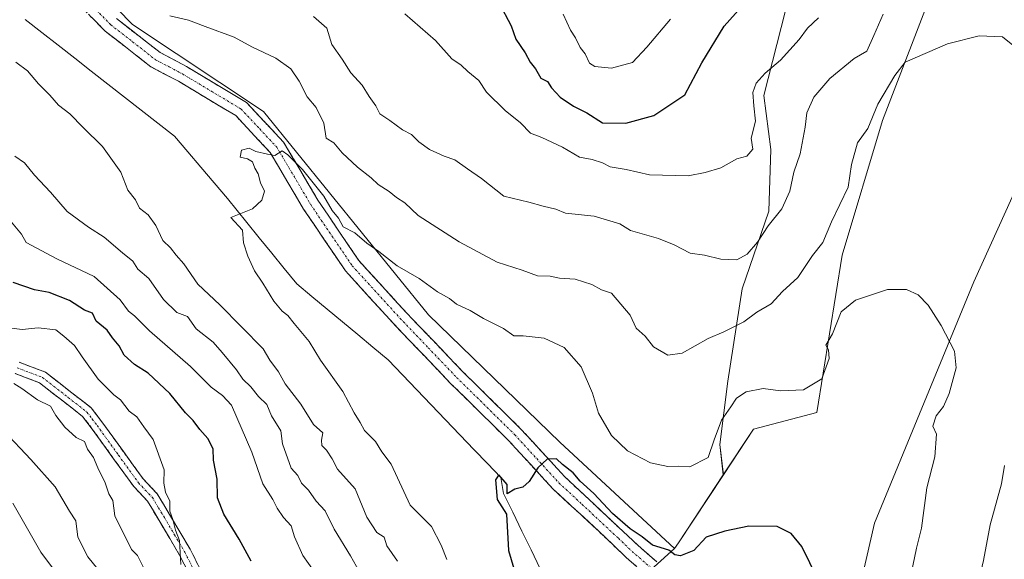
# Model space of a CAD drawing. Units: metres. Extents: x 597212 to 600663, y 4729115 to 4731478.
# Drawn here: x 599480 to 599709, y 4730097 to 4730223 of the extents above; entities that cross this region are included whole.
import ezdxf

# ---------------------------------------------------------------- set-up
doc = ezdxf.new("R2010")
doc.units = ezdxf.units.M
doc.header["$MEASUREMENT"] = 0
doc.linetypes.add('TRAZO_Y_PUNTO', pattern=[1, 0.5, -0.25, 0, -0.25])
doc.linetypes.add('TRAZOSX2', pattern=[1.5, 1, -0.5])
for name, color, linetype, lineweight in [('Arbolado forestal CxS', 92, 'Continuous', 0), ('Camino', 19, 'TRAZOSX2', 0), ('Camino Cxs', 19, 'Continuous', 0), ('Camino eje', 19, 'TRAZO_Y_PUNTO', 0), ('Corriente natural lineal', 142, 'Continuous', 13), ('Cultivos herbáceos CxS', 92, 'Continuous', 0), ('Curva de nivel maestra', 36, 'Continuous', 30), ('Curva de nivel normal', 36, 'Continuous', 0), ('Matorral CxS', 135, 'Continuous', 0)]:
    doc.layers.add(name, color=color, linetype=linetype, lineweight=lineweight)

# ---------------------------------------------------------------- blocks, each defined once
blk = doc.blocks.new('*U151')
at = {"layer": 'Cultivos herbáceos CxS', "color": 92, "linetype": 'Continuous', "lineweight": 0}
for points in [[(599665.2863, 4729509.0387, 494.4562), (599646.6865, 4729568.0957, 498.2551), (599643.3793, 4729622.6037, 499.4408), (599641.3009, 4729656.8677, 500.7663), (599635.2121, 4729722.7597, 505.2356), (599623.8581, 4729770.1025, 510.3359), (599621.4993, 4729784.8107, 511.3713), (599627.5879, 4729824.8115, 510.9692), (599646.8811, 4729893.2479, 514.2513), (599648.9719, 4729937.1197, 516.4054), (599646.0477, 4729982.2301, 519.613), (599639.1513, 4730016.7337, 520.564), (599620.4529, 4730060.8707, 523.5029), (599618.2309, 4730073.5165, 523.4507), (599623.4953, 4730092.0661, 523.4684), (599632.2069, 4730099.9057, 524.76), (599633.0881, 4730101.2381, 525.0778), (599643.5527, 4730117.0361, 526.1026), (599650.6011, 4730127.6763, 527.1616), (599665.3221, 4730131.6111, 526.8885), (599671.2315, 4730168.2113, 531.2104), (599680.6223, 4730199.5589, 533.3028), (599693.1687, 4730232.2625, 536.6513)], [(599741.7099, 4730249.9981, 542.0967), (599701.9117, 4730161.9927, 532.1659), (599678.7631, 4730105.8045, 527.6518), (599671.2281, 4730072.9993, 525.9995), (599667.3507, 4730054.9187, 523.0129), (599672.2913, 4730031.2021, 520.9346), (599683.1613, 4730016.3789, 520.6382), (599687.1135, 4729992.6621, 519.6528), (599689.0895, 4729961.0399, 518.1608), (599683.1599, 4729927.4407, 516.2515), (599681.1829, 4729902.7359, 515.9935), (599679.2061, 4729888.9011, 515.7076), (599669.3235, 4729860.2433, 514.4468), (599665.3705, 4729845.4201, 513.5996), (599658.4525, 4729828.6209, 512.1812), (599659.4407, 4729810.8333, 510.9884), (599665.8035, 4729803.0343, 512.3013)]]:
    blk.add_polyline3d(points, dxfattribs=at)
blk = doc.blocks.new('*U156')
at = {"layer": 'Matorral CxS', "color": 135, "linetype": 'Continuous', "lineweight": 0}
for points in [[(599727.3385, 4729880.8531, 538.3862), (599694.5919, 4729893.1805, 519.7227), (599693.7201, 4729892.9379, 519.3708), (599679.2061, 4729888.9011, 515.7076), (599681.1829, 4729902.7359, 515.9935), (599683.1599, 4729927.4407, 516.2515), (599689.0895, 4729961.0399, 518.1608), (599687.1135, 4729992.6621, 519.6528), (599683.1613, 4730016.3789, 520.6382), (599672.2913, 4730031.2021, 520.9346), (599667.3507, 4730054.9187, 523.0129), (599671.2281, 4730072.9993, 525.9995), (599678.7631, 4730105.8045, 527.6518), (599701.9117, 4730161.9927, 532.1659), (599741.7099, 4730249.9981, 542.0967)], [(599693.1687, 4730232.2625, 536.6513), (599680.6223, 4730199.5589, 533.3028), (599671.2315, 4730168.2113, 531.2104), (599665.3221, 4730131.6111, 526.8885), (599650.6011, 4730127.6763, 527.1616), (599643.5527, 4730117.0361, 526.1026), (599642.7041, 4730124.1027, 527.4847), (599644.6121, 4730138.8837, 530.3292), (599647.9499, 4730160.3399, 536.495), (599654.1481, 4730178.4589, 539.3483), (599654.6257, 4730192.7623, 541.832), (599652.9975, 4730205.3827, 543.8744), (599670.2647, 4730273.3659, 551.7826)]]:
    blk.add_polyline3d(points, dxfattribs=at)
blk = doc.blocks.new('*U198')
at = {"layer": 'Curva de nivel normal', "color": 36, "linetype": 'Continuous', "lineweight": 0}
for points in [[(599680.74, 4730224.33, 540), (599678.6, 4730219.33, 540), (599676.94, 4730215.67, 540), (599674.05, 4730214, 540), (599668.39, 4730209.33, 540), (599664.65, 4730205, 540), (599663, 4730201.33, 540), (599662.6, 4730198, 540), (599661.42, 4730191.79, 540), (599659.94, 4730187.49, 540), (599659.02, 4730183.12, 540), (599657.15, 4730179, 540), (599654.03, 4730175, 540), (599651.52, 4730171.2, 540), (599649.1, 4730168.46, 540), (599646.67, 4730167.1, 540), (599643, 4730167.26, 540), (599639.18, 4730168.22, 540), (599635.86, 4730168.63, 540), (599632.11, 4730170.62, 540), (599628.48, 4730172.11, 540), (599621.95, 4730173.95, 540), (599619.41, 4730175.49, 540), (599613.48, 4730177.26, 540), (599606.83, 4730177.96, 540), (599604.55, 4730178.88, 540), (599601.62, 4730179.57, 540), (599598.26, 4730180.53, 540), (599592.4, 4730181.92, 540), (599587.24, 4730186.05, 540), (599583.94, 4730188.27, 540), (599581.02, 4730190.36, 540), (599578.56, 4730191.23, 540), (599575.14, 4730192.8, 540), (599572.65, 4730194.58, 540), (599570.92, 4730196.28, 540), (599568.8, 4730197.39, 540), (599565.88, 4730199.53, 540), (599563.54, 4730201.13, 540), (599562.62, 4730203, 540), (599561.05, 4730205.13, 540), (599559.43, 4730207.78, 540), (599556.84, 4730210.64, 540), (599554.76, 4730213.82, 540), (599552.4, 4730217.22, 540), (599551.23, 4730221.07, 540), (599548.08, 4730223.75, 540)], [(599478.57, 4730191.22, 540), (599480.84, 4730189.71, 540), (599483.16, 4730186.84, 540), (599486.88, 4730182.88, 540), (599490.74, 4730178.4, 540), (599495.69, 4730174.69, 540), (599499.39, 4730172.39, 540), (599503.63, 4730168.75, 540), (599506.03, 4730166.82, 540), (599507.2, 4730164.98, 540), (599509.74, 4730162.74, 540), (599513.21, 4730157.88, 540), (599516.31, 4730154.89, 540), (599518.73, 4730153.89, 540), (599520.76, 4730151.02, 540), (599524.78, 4730147.94, 540), (599526.87, 4730145.54, 540), (599530.16, 4730141.49, 540), (599531.66, 4730139.32, 540), (599533.54, 4730137.54, 540), (599535.3, 4730135.3, 540), (599537.22, 4730133.42, 540), (599538.32, 4730130.79, 540), (599540.48, 4730127.34, 540), (599540.92, 4730124.25, 540), (599542.94, 4730118.64, 540), (599544.48, 4730116.92, 540), (599545.28, 4730115.12, 540), (599546.93, 4730113.52, 540), (599548.76, 4730110.91, 540), (599550.86, 4730108.66, 540), (599552.9, 4730104.41, 540), (599556.72, 4730098.18, 540), (599558.82, 4730094.48, 540)]]:
    blk.add_polyline3d(points, dxfattribs=at)
blk = doc.blocks.new('*U200')
at = {"layer": 'Curva de nivel normal', "color": 36, "linetype": 'Continuous', "lineweight": 0}
for points in [[(599549.55, 4730092.69, 545), (599545.6, 4730098.28, 545), (599543.68, 4730102.65, 545), (599542.93, 4730105.18, 545), (599541.13, 4730107.13, 545), (599539.61, 4730109.28, 545), (599538.62, 4730111.29, 545), (599536.3, 4730114.97, 545), (599533.78, 4730122.32, 545), (599529, 4730133.31, 545), (599526.95, 4730135.5, 545), (599524.29, 4730137.47, 545), (599519.5, 4730142.26, 545), (599509.89, 4730150.56, 545), (599506.42, 4730154.08, 545), (599505, 4730155.18, 545), (599503.06, 4730157.78, 545), (599497.06, 4730163.23, 545), (599488.34, 4730167.34, 545), (599481.16, 4730171.16, 545), (599480.1, 4730173.1, 545), (599477.37, 4730176.37, 545)], [(599569.36, 4730224.36, 545), (599576.54, 4730218.17, 545), (599580.34, 4730213.94, 545), (599582.5, 4730212.43, 545), (599584.04, 4730210.94, 545), (599586.63, 4730208.86, 545), (599588.38, 4730206.17, 545), (599592.71, 4730201.84, 545), (599596.32, 4730198.98, 545), (599598.62, 4730196.62, 545), (599601.31, 4730195.58, 545), (599606.11, 4730193.37, 545), (599610.09, 4730191.04, 545), (599613.02, 4730190.5, 545), (599615.41, 4730189.69, 545), (599617.21, 4730188.78, 545), (599620.94, 4730188.17, 545), (599626.33, 4730186.91, 545), (599635.33, 4730186.69, 545), (599639.33, 4730187.45, 545), (599643, 4730188.51, 545), (599646.67, 4730190.59, 545), (599649, 4730191.23, 545), (599650.41, 4730192.84, 545), (599650.06, 4730195.4, 545), (599651.06, 4730199.41, 545), (599650.63, 4730202.99, 545), (599650.45, 4730206.07, 545), (599651.22, 4730208.27, 545), (599653.27, 4730210.58, 545), (599656.88, 4730213.6, 545), (599661.18, 4730218.38, 545), (599663.14, 4730221.06, 545), (599665.7, 4730223.48, 545)]]:
    blk.add_polyline3d(points, dxfattribs=at)
blk = doc.blocks.new('*U206')
at = {"layer": 'Curva de nivel normal', "color": 36, "linetype": 'Continuous', "lineweight": 0}
blk.add_polyline3d([(599478.33, 4730138.33, 560), (599480.19, 4730137.19, 560), (599483.83, 4730134.5, 560), (599486.88, 4730133.07, 560), (599488.14, 4730130.91, 560), (599490.21, 4730128.14, 560), (599492.87, 4730125.79, 560), (599494.77, 4730124.8, 560), (599495.5, 4730123.04, 560), (599496.86, 4730121.07, 560), (599497.86, 4730118.68, 560), (599499.57, 4730115.23, 560), (599500.48, 4730112.67, 560), (599501.4, 4730111.07, 560), (599501.88, 4730107.55, 560), (599505.71, 4730099.71, 560), (599507.15, 4730098.31, 560), (599509.65, 4730093.15, 560)], dxfattribs=at)
blk = doc.blocks.new('*U212')
at = {"layer": 'Curva de nivel normal', "color": 36, "linetype": 'Continuous', "lineweight": 0}
for points in [[(599713.9, 4730037.5, 535), (599707.46, 4730043.48, 535), (599703.28, 4730050.02, 535), (599701.07, 4730053.16, 535), (599699.14, 4730057.14, 535), (599699.52, 4730060.52, 535), (599699.01, 4730067.9, 535), (599700.08, 4730080.27, 535), (599702.61, 4730089.67, 535), (599703.18, 4730093.19, 535), (599704.14, 4730097.11, 535), (599705.69, 4730105.44, 535), (599708.33, 4730114.97, 535), (599709.01, 4730119.24, 535)], [(599711.38, 4730216.8, 535), (599708.55, 4730219.05, 535), (599703.15, 4730219.28, 535), (599695.79, 4730217.41, 535), (599685.87, 4730213.1, 535), (599683.47, 4730210.02, 535), (599679.51, 4730203.33, 535), (599677.2, 4730197.67, 535), (599674.8, 4730194.33, 535), (599673.37, 4730189.33, 535), (599672.61, 4730184, 535), (599668.72, 4730175.95, 535), (599666.72, 4730171.13, 535), (599664.28, 4730168.16, 535), (599660.9, 4730163, 535), (599657.33, 4730159.78, 535), (599654.67, 4730156.87, 535), (599651.33, 4730154.9, 535), (599648.33, 4730152.69, 535), (599643.67, 4730150.36, 535), (599640, 4730148.84, 535), (599634, 4730145.38, 535), (599630.62, 4730144.91, 535), (599627.25, 4730146.84, 535), (599625.33, 4730149.33, 535), (599623.23, 4730151.23, 535), (599621.88, 4730154.21, 535), (599617.51, 4730159.33, 535), (599615.19, 4730160.12, 535), (599612.95, 4730161.41, 535), (599609.07, 4730162.58, 535), (599605.42, 4730162.82, 535), (599603.24, 4730163.29, 535), (599600.3, 4730163.39, 535), (599596.68, 4730164.68, 535), (599590.9, 4730166.54, 535), (599582.01, 4730171.34, 535), (599572.46, 4730177.46, 535), (599569.39, 4730180.38, 535), (599567.46, 4730181.61, 535), (599565.74, 4730183.02, 535), (599563.16, 4730184.65, 535), (599561.57, 4730186.24, 535), (599558.36, 4730188.69, 535), (599554.76, 4730192.05, 535), (599552.82, 4730194.35, 535), (599551.09, 4730195.4, 535), (599550.49, 4730198.94, 535), (599548.74, 4730202.6, 535), (599546.64, 4730205.05, 535), (599544.79, 4730208.69, 535), (599542.8, 4730211.55, 535), (599539.32, 4730214.08, 535), (599533.73, 4730216.73, 535), (599529.65, 4730218.98, 535), (599522.86, 4730221.41, 535), (599519.02, 4730222.91, 535), (599514.65, 4730223.88, 535)], [(599478.75, 4730213.1, 535), (599481.47, 4730211.1, 535), (599484.03, 4730208.1, 535), (599486.74, 4730205.46, 535), (599488.76, 4730203.14, 535), (599491.34, 4730201.08, 535), (599494.44, 4730197.93, 535), (599499, 4730193.48, 535), (599503.24, 4730187.49, 535), (599504.91, 4730183.36, 535), (599506.62, 4730181.09, 535), (599507.55, 4730179.16, 535), (599509.62, 4730177.6, 535), (599511.4, 4730175.07, 535), (599513.05, 4730171.58, 535), (599514.83, 4730169.88, 535), (599516.11, 4730168.18, 535), (599517.93, 4730166.17, 535), (599521.2, 4730161.44, 535), (599526.29, 4730156.63, 535), (599536.38, 4730146.38, 535), (599537.94, 4730143.72, 535), (599539.94, 4730141.08, 535), (599541.49, 4730138.27, 535), (599545.19, 4730133.52, 535), (599548.1, 4730128.77, 535), (599550.3, 4730126.84, 535), (599549.98, 4730125.14, 535), (599550.02, 4730123.89, 535), (599551.16, 4730122.82, 535), (599552.43, 4730120.76, 535), (599553.73, 4730118.39, 535), (599557.82, 4730113.82, 535), (599560.5, 4730107.2, 535), (599562.88, 4730103.68, 535), (599564.54, 4730102.57, 535), (599565.2, 4730100.53, 535), (599567.64, 4730096.97, 535)]]:
    blk.add_polyline3d(points, dxfattribs=at)
blk = doc.blocks.new('*U213')
at = {"layer": 'Curva de nivel normal', "color": 36, "linetype": 'Continuous', "lineweight": 0}
for points in [[(599631.25, 4730223.16, 555), (599625.76, 4730216.61, 555), (599622.38, 4730213.08, 555), (599617.53, 4730211.7, 555), (599613.62, 4730212.14, 555), (599612.37, 4730212.92, 555), (599611.41, 4730215.07, 555), (599610.21, 4730216.54, 555), (599609.15, 4730218.82, 555), (599607.94, 4730220.6, 555), (599606.28, 4730224.28, 555)], [(599475.21, 4730151.5, 555), (599480.28, 4730150.88, 555), (599483.97, 4730151.31, 555), (599488.14, 4730150.84, 555), (599489.99, 4730149.34, 555), (599492.48, 4730147.14, 555), (599494.2, 4730144.54, 555), (599497.95, 4730139.36, 555), (599501.59, 4730135.66, 555), (599503.19, 4730134.52, 555), (599505.22, 4730131.87, 555), (599506.94, 4730130.57, 555), (599508.57, 4730128.23, 555), (599510.74, 4730125.33, 555), (599513.32, 4730118.23, 555), (599513.26, 4730115.14, 555), (599513.61, 4730113, 555), (599514.63, 4730110.9, 555), (599514.68, 4730108.61, 555), (599515.34, 4730106.7, 555), (599515.98, 4730104.21, 555), (599516.88, 4730101.8, 555), (599517.2, 4730096.18, 555)]]:
    blk.add_polyline3d(points, dxfattribs=at)
blk = doc.blocks.new('*U215')
at = {"layer": 'Curva de nivel normal', "color": 36, "linetype": 'Continuous', "lineweight": 0}
blk.add_polyline3d([(599476.01, 4730127.34, 565), (599482.32, 4730120.65, 565), (599487.98, 4730114.31, 565), (599491.29, 4730108.62, 565), (599492.75, 4730106.38, 565), (599493.26, 4730102.58, 565), (599495.55, 4730098.01, 565), (599497.88, 4730095.07, 565)], dxfattribs=at)
blk = doc.blocks.new('*U227')
at = {"layer": 'Curva de nivel normal', "color": 36, "linetype": 'Continuous', "lineweight": 0}
blk.add_polyline3d([(599478.08, 4730110.44, 570), (599484.6, 4730099.04, 570), (599492.47, 4730088.58, 570)], dxfattribs=at)
blk = doc.blocks.new('*U231')
at = {"layer": 'Curva de nivel normal', "color": 36, "linetype": 'Continuous', "lineweight": 0}
blk.add_polyline3d([(599687.28, 4730094, 530), (599688.54, 4730100, 530), (599689.69, 4730104.67, 530), (599690.94, 4730114.04, 530), (599692.84, 4730121.23, 530), (599693.17, 4730126.51, 530), (599692.35, 4730128.36, 530), (599693.08, 4730130.82, 530), (599694.79, 4730133, 530), (599696.11, 4730136, 530), (599697.76, 4730142, 530), (599697.36, 4730145.86, 530), (599694.28, 4730151.79, 530), (599691.26, 4730156.59, 530), (599688.95, 4730158.95, 530), (599686.18, 4730160.18, 530), (599681.78, 4730160.19, 530), (599674.31, 4730157.74, 530), (599671, 4730155, 530), (599668.97, 4730149.9, 530), (599667.43, 4730147.23, 530), (599668.05, 4730146.16, 530), (599668.2, 4730144.17, 530), (599666.5, 4730139.44, 530), (599662.25, 4730136.88, 530), (599656.84, 4730136.6, 530), (599652.8, 4730137.15, 530), (599648.84, 4730136.37, 530), (599646.58, 4730134.9, 530), (599645.28, 4730132.86, 530), (599643.12, 4730129.79, 530), (599641.41, 4730125.25, 530), (599640.02, 4730121.14, 530), (599635.72, 4730118.89, 530), (599633.19, 4730119.07, 530), (599630.63, 4730119.04, 530), (599626.6, 4730119.88, 530), (599621.26, 4730122.66, 530), (599617.54, 4730126.2, 530), (599614.46, 4730131.46, 530), (599613.05, 4730136.05, 530), (599610.48, 4730142.19, 530), (599606.5, 4730146.67, 530), (599601.86, 4730148.91, 530), (599596.94, 4730149.42, 530), (599594.78, 4730149.45, 530), (599592.33, 4730151.15, 530), (599587.68, 4730153.47, 530), (599584.63, 4730155.32, 530), (599581.39, 4730156.79, 530), (599579.8, 4730158.14, 530), (599576.97, 4730159.64, 530), (599572.75, 4730162.75, 530), (599567.58, 4730165.68, 530), (599563.33, 4730169.06, 530), (599560.53, 4730170.96, 530), (599557.71, 4730173.38, 530), (599555.02, 4730174.83, 530), (599553.92, 4730176.82, 530), (599552.48, 4730178.56, 530), (599550.5, 4730181.9, 530), (599545.56, 4730188.16, 530), (599542.17, 4730191.52, 530), (599540.79, 4730192.5, 530), (599539.13, 4730191.43, 530), (599537.4, 4730191.72, 530), (599534.68, 4730192.34, 530), (599533.14, 4730193.14, 530), (599531.33, 4730192.66, 530), (599531.05, 4730191.01, 530), (599532.77, 4730190.61, 530), (599533.93, 4730189.89, 530), (599534.44, 4730188.44, 530), (599535.2, 4730187.1, 530), (599535.8, 4730185.07, 530), (599536.72, 4730183.07, 530), (599536.1, 4730181.02, 530), (599533.91, 4730178.97, 530), (599528.83, 4730177, 530), (599531.61, 4730174.03, 530), (599531.79, 4730171.09, 530), (599532.84, 4730167.99, 530), (599534.34, 4730164.54, 530), (599536.32, 4730161.65, 530), (599538.84, 4730157.51, 530), (599540.82, 4730155.15, 530), (599542.16, 4730154.16, 530), (599543.6, 4730152.27, 530), (599547.13, 4730148.13, 530), (599549.73, 4730143.73, 530), (599554.92, 4730136.5, 530), (599557.55, 4730131.51, 530), (599559.01, 4730129.25, 530), (599560.01, 4730127.35, 530), (599562.51, 4730124.84, 530), (599564.06, 4730122.39, 530), (599566.2, 4730119.53, 530), (599570.66, 4730110, 530), (599575.56, 4730105.01, 530), (599577.86, 4730100.67, 530), (599579.17, 4730097.35, 530)], dxfattribs=at)
blk = doc.blocks.new('*U236')
at = {"layer": 'Curva de nivel maestra', "color": 36, "linetype": 'Continuous', "lineweight": 30}
for points in [[(599533.57, 4730097, 550), (599530.83, 4730102.1, 550), (599527.25, 4730107.91, 550), (599525.73, 4730111.73, 550), (599525.64, 4730116.06, 550), (599524.82, 4730120.5, 550), (599524.74, 4730123.1, 550), (599523.52, 4730125.51, 550), (599521.63, 4730127.63, 550), (599520.06, 4730129.73, 550), (599518.32, 4730131.49, 550), (599514.62, 4730136.02, 550), (599509.58, 4730140.72, 550), (599506.43, 4730142.74, 550), (599504.01, 4730144.93, 550), (599502.84, 4730147.06, 550), (599501.33, 4730148.95, 550), (599500.06, 4730150.71, 550), (599497.49, 4730152.83, 550), (599496.67, 4730154.67, 550), (599494.75, 4730155.42, 550), (599491.32, 4730157.65, 550), (599486.54, 4730159.54, 550), (599483.1, 4730160.1, 550), (599478.14, 4730161.8, 550)], [(599591.27, 4730226.99, 550), (599594.14, 4730221.62, 550), (599595.23, 4730218.48, 550), (599597.44, 4730215.29, 550), (599598.6, 4730213.14, 550), (599599.79, 4730211.55, 550), (599601.04, 4730209.37, 550), (599602.59, 4730208.59, 550), (599603.54, 4730207.14, 550), (599605.57, 4730204.98, 550), (599608.63, 4730202.9, 550), (599611.77, 4730201.33, 550), (599615.41, 4730198.98, 550), (599620.81, 4730198.9, 550), (599627.39, 4730200.71, 550), (599634.6, 4730205.52, 550), (599638.51, 4730213, 550), (599643.78, 4730221.52, 550), (599652.31, 4730231.1, 550)]]:
    blk.add_polyline3d(points, dxfattribs=at)
blk = doc.blocks.new('*U239')
at = {"layer": 'Curva de nivel maestra', "color": 36, "linetype": 'Continuous', "lineweight": 30}
blk.add_polyline3d([(599665.52, 4730092.75, 525), (599661.87, 4730100.41, 525), (599659.36, 4730103.42, 525), (599656.07, 4730105.07, 525), (599649.46, 4730105.15, 525), (599643.88, 4730103.95, 525), (599639.57, 4730102.56, 525), (599636.69, 4730099.47, 525), (599633.54, 4730098.18, 525), (599632.26, 4730098.42, 525), (599630.89, 4730099.56, 525), (599627.02, 4730100.69, 525), (599624.66, 4730102.66, 525), (599621.86, 4730104.53, 525), (599617.72, 4730108.06, 525), (599613.38, 4730112.71, 525), (599610.21, 4730115.62, 525), (599608.56, 4730117.55, 525), (599606.08, 4730119.5, 525), (599604.68, 4730120.81, 525), (599602.51, 4730120.68, 525), (599600.34, 4730118.67, 525), (599598.32, 4730115.51, 525), (599596.86, 4730114.22, 525), (599595, 4730113.72, 525), (599593.23, 4730112.67, 525), (599593.24, 4730114.83, 525), (599591.27, 4730117.03, 525), (599590.53, 4730115.93, 525), (599590.89, 4730111.32, 525), (599593.07, 4730107.88, 525), (599593.51, 4730099.44, 525), (599594.8, 4730095.28, 525)], dxfattribs=at)

msp = doc.modelspace()

# ---------------------------------------------------------------- linework, layer by layer
at = {"layer": 'Arbolado forestal CxS', "color": 92, "linetype": 'Continuous', "lineweight": 0}
for points in [[(599721.98, 4730668.65, 604.1), (599720.49, 4730646.58, 601.61), (599719.52, 4730632.23, 600.28), (599724.9, 4730614.57, 595.75), (599721.93, 4730524.1, 580.21), (599727.83, 4730510.81, 579.43), (599723.9, 4730482.76, 573.97), (599717.01, 4730470.46, 573.93), (599731.27, 4730435.59, 569.55), (599734.32, 4730393.97, 565.88), (599725.14, 4730379.13, 564.16), (599709.17, 4730356.5, 558.78), (599684.53, 4730313.23, 555.15), (599684.04, 4730287.15, 552.52), (599670.26, 4730273.37, 551.78), (599653, 4730205.38, 543.87), (599654.63, 4730192.76, 541.83), (599654.15, 4730178.46, 539.35), (599647.95, 4730160.34, 536.5), (599644.61, 4730138.88, 530.33), (599642.7, 4730124.1, 527.48), (599643.55, 4730117.04, 526.1)], [(599670.26, 4730273.37, 551.78), (599653, 4730205.38, 543.87), (599654.63, 4730192.76, 541.83), (599654.15, 4730178.46, 539.35), (599647.95, 4730160.34, 536.5), (599644.61, 4730138.88, 530.33), (599642.7, 4730124.1, 527.48), (599643.55, 4730117.04, 526.1), (599633.09, 4730101.24, 525.08), (599632.21, 4730099.91, 524.76), (599632.21, 4730099.91, 524.76), (599605.51, 4730124.64, 526.44), (599574.87, 4730154.35, 528.05), (599536.46, 4730201.68, 531.25), (599505.96, 4730221.86, 532.22), (599484.22, 4730244.14, 534.44)], [(599484.22, 4730244.14, 534.44), (599505.96, 4730221.86, 532.22), (599536.46, 4730201.68, 531.25), (599574.87, 4730154.35, 528.05), (599605.51, 4730124.64, 526.44), (599632.21, 4730099.91, 524.76), (599623.5, 4730092.07, 523.47), (599618.23, 4730073.52, 523.45), (599620.45, 4730060.87, 523.5), (599605.83, 4730060.5, 527.11), (599605.06, 4730060.55, 527.4), (599590.54, 4730061.39, 532.96), (599578.24, 4730061.12, 538.57), (599565.79, 4730055.21, 544.34), (599558.43, 4730044.23, 550.02), (599559.42, 4730033.93, 551.8), (599566.92, 4730022.23, 551.3), (599526.34, 4730008.33, 569.77), (599491.79, 4730000.6, 579.33), (599491.79, 4730000.6, 579.33), (599486.22, 4730016.34, 579.92), (599476.92, 4730030.95, 580.61)], [(599484.22, 4730244.14, 534.44), (599505.96, 4730221.86, 532.22), (599536.46, 4730201.68, 531.25), (599574.87, 4730154.35, 528.05), (599605.51, 4730124.64, 526.44), (599632.21, 4730099.91, 524.76)], [(599484.22, 4730244.14, 534.44), (599505.96, 4730221.86, 532.22), (599536.46, 4730201.68, 531.25), (599574.87, 4730154.35, 528.05), (599605.51, 4730124.64, 526.44), (599632.21, 4730099.91, 524.76)], [(599643.55, 4730117.04, 526.1), (599633.09, 4730101.24, 525.08), (599632.21, 4730099.91, 524.76)], [(599632.21, 4730099.91, 524.76), (599623.5, 4730092.07, 523.47), (599618.23, 4730073.52, 523.45), (599620.45, 4730060.87, 523.5)]]:
    msp.add_polyline3d(points, dxfattribs=at)
at = {"layer": 'Camino', "color": 19, "linetype": 'TRAZOSX2', "lineweight": 0}
for points in [[(599625.64, 4730093.72), (599620.96, 4730097.8), (599614.6, 4730103.88), (599603.88, 4730113.8), (599593.52, 4730125.08), (599580.04, 4730138.36), (599566.8, 4730152.2), (599555.56, 4730164.52), (599545.8, 4730178.92), (599538, 4730192.12), (599530, 4730200.68), (599516.64, 4730208.68), (599510.24, 4730212.04), (599499.6, 4730220.36), (599489.96, 4730230.12)], [(599502.22, 4730223.3), (599512.38, 4730215.35), (599518.56, 4730212.1), (599532.49, 4730203.76), (599541.16, 4730194.49), (599549.12, 4730181.02), (599558.65, 4730166.96), (599569.67, 4730154.88), (599582.84, 4730141.12), (599596.35, 4730127.81), (599606.66, 4730116.57), (599623.61, 4730100.7), (599628.07, 4730096.81)], [(599479.56, 4730143.28), (599485.7, 4730140.97), (599491.84, 4730136.16), (599496.35, 4730132.67), (599498.85, 4730129.39), (599503.84, 4730122.46), (599508.44, 4730116.11), (599511.71, 4730112.65), (599514.58, 4730107.83), (599519.38, 4730099.75), (599523.79, 4730091.08)], [(599521.24, 4730089.91), (599516.91, 4730098.39), (599512.17, 4730106.4), (599509.44, 4730110.95), (599506.27, 4730114.32), (599501.56, 4730120.82), (599496.59, 4730127.72), (599494.34, 4730130.68), (599490.11, 4730133.95), (599484.3, 4730138.5), (599478.61, 4730140.64)]]:
    msp.add_lwpolyline(points, dxfattribs=at)
at = {"layer": 'Camino Cxs', "color": 19, "linetype": 'Continuous', "lineweight": 0}
for points in [[(599623.3, 4730095.76, 524.14), (599620.96, 4730097.8, 524.24), (599617.78, 4730100.84, 524.24), (599614.6, 4730103.88, 524.36), (599611.03, 4730107.19, 524.46), (599607.45, 4730110.49, 524.58), (599603.88, 4730113.8, 524.76), (599601.29, 4730116.62, 524.9), (599598.7, 4730119.44, 525.12), (599596.11, 4730122.26, 525.27), (599593.52, 4730125.08, 525.41), (599590.15, 4730128.4, 525.58), (599586.78, 4730131.72, 525.78), (599583.41, 4730135.04, 526.11), (599580.04, 4730138.36, 526.26), (599576.73, 4730141.82, 526.53), (599573.42, 4730145.28, 526.79), (599570.11, 4730148.74, 527.05), (599566.8, 4730152.2, 527.32), (599563.99, 4730155.28, 527.54), (599561.18, 4730158.36, 527.71), (599558.37, 4730161.44, 527.94), (599555.56, 4730164.52, 528.06), (599553.12, 4730168.12, 528.37), (599550.68, 4730171.72, 528.66), (599548.24, 4730175.32, 528.93), (599545.8, 4730178.92, 529.12), (599543.85, 4730182.22, 529.31), (599541.9, 4730185.52, 529.58), (599539.95, 4730188.82, 529.75), (599538, 4730192.12, 530.01), (599535.33, 4730194.97, 530.18), (599532.67, 4730197.83, 530.37), (599530, 4730200.68, 530.58), (599526.66, 4730202.68, 530.72), (599523.32, 4730204.68, 530.86), (599519.98, 4730206.68, 530.98), (599516.64, 4730208.68, 531.1), (599513.44, 4730210.36, 531.25), (599510.24, 4730212.04, 531.41), (599506.69, 4730214.81, 531.67), (599503.15, 4730217.59, 531.81), (599499.6, 4730220.36, 532.04), (599496.39, 4730223.61, 532.22)], [(599502.22, 4730223.3, 532.34), (599505.61, 4730220.65, 532.31), (599508.99, 4730218, 531.93), (599512.38, 4730215.35, 531.72), (599515.47, 4730213.73, 531.4), (599518.56, 4730212.1, 531.57), (599522.04, 4730210.02, 531.43), (599525.53, 4730207.93, 531.02), (599529.01, 4730205.85, 531.05), (599532.49, 4730203.76, 530.81), (599535.38, 4730200.67, 530.71), (599538.27, 4730197.58, 530.71), (599541.16, 4730194.49, 530.4), (599543.15, 4730191.12, 530.53), (599545.14, 4730187.76, 530.4), (599547.13, 4730184.39, 529.84), (599549.12, 4730181.02, 529.68), (599551.5, 4730177.51, 529.08), (599553.89, 4730173.99, 529.39), (599556.27, 4730170.48, 528.92), (599558.65, 4730166.96, 528.42), (599561.41, 4730163.94, 528.05), (599564.16, 4730160.92, 528.07), (599566.92, 4730157.9, 527.71), (599569.67, 4730154.88, 527.64), (599572.96, 4730151.44, 527.39), (599576.26, 4730148, 526.96), (599579.55, 4730144.56, 526.84), (599582.84, 4730141.12, 526.6), (599586.22, 4730137.79, 526.35), (599589.6, 4730134.47, 526.09), (599592.97, 4730131.14, 525.89), (599596.35, 4730127.81, 525.65), (599598.93, 4730125, 525.46), (599601.51, 4730122.19, 525.2), (599604.08, 4730119.38, 525.11), (599606.66, 4730116.57, 524.88), (599610.05, 4730113.4, 524.7), (599613.44, 4730110.22, 524.91), (599616.83, 4730107.05, 524.72), (599620.22, 4730103.87, 524.61), (599623.61, 4730100.7, 524.64), (599625.84, 4730098.76, 524.42), (599628.07, 4730096.81, 524.29)], [(599479.56, 4730143.28, 558.41), (599482.63, 4730142.13, 558.37), (599485.7, 4730140.97, 558.23), (599488.77, 4730138.57, 558.21), (599491.84, 4730136.16, 557.94), (599494.1, 4730134.42, 557.66), (599496.35, 4730132.67, 557.76), (599498.85, 4730129.39, 557.54), (599501.35, 4730125.93, 557.63), (599503.84, 4730122.46, 557.38), (599506.14, 4730119.29, 557.2), (599508.44, 4730116.11, 556.44), (599511.71, 4730112.65, 555.62), (599513.15, 4730110.24, 555.15), (599514.58, 4730107.83, 554.83), (599516.98, 4730103.79, 554.79), (599519.38, 4730099.75, 554.48), (599521.59, 4730095.42, 554.54)], [(599519.08, 4730094.15, 555.74), (599516.91, 4730098.39, 554.95), (599514.54, 4730102.4, 555.57), (599512.17, 4730106.4, 555.66), (599510.81, 4730108.68, 555.98), (599509.44, 4730110.95, 556.33), (599506.27, 4730114.32, 556.91), (599503.92, 4730117.57, 557.71), (599501.56, 4730120.82, 557.86), (599499.08, 4730124.27, 558.3), (599496.59, 4730127.72, 558.13), (599494.34, 4730130.68, 558.2), (599492.23, 4730132.32, 558.21), (599490.11, 4730133.95, 558.24), (599487.21, 4730136.23, 558.51), (599484.3, 4730138.5, 558.4), (599481.46, 4730139.57, 558.46), (599478.61, 4730140.64, 558.94)]]:
    msp.add_polyline3d(points, dxfattribs=at)
at = {"layer": 'Camino eje', "color": 19, "linetype": 'TRAZO_Y_PUNTO', "lineweight": 0}
for points in [[(599491.29, 4730231.58), (599500.91, 4730221.83), (599505.99, 4730217.86), (599511.31, 4730213.7), (599514.51, 4730212.02), (599517.6, 4730210.39), (599531.25, 4730202.22), (599535.58, 4730197.59), (599539.58, 4730193.31), (599547.46, 4730179.97), (599557.11, 4730165.74), (599568.24, 4730153.54), (599574.82, 4730146.66), (599581.44, 4730139.74), (599594.94, 4730126.45), (599600.09, 4730120.83), (599605.27, 4730115.19), (599610.63, 4730110.23), (599619.11, 4730102.29), (599622.29, 4730099.25), (599626.86, 4730095.27)], [(599479.09, 4730141.96), (599485, 4730139.74), (599490.98, 4730135.06), (599495.35, 4730131.68), (599496.6, 4730130.04), (599497.72, 4730128.56), (599502.7, 4730121.64), (599507.36, 4730115.22), (599508.94, 4730113.53), (599510.58, 4730111.8), (599512.01, 4730109.39), (599513.38, 4730107.12), (599515.75, 4730103.11), (599518.15, 4730099.07), (599520.31, 4730094.83)]]:
    msp.add_lwpolyline(points, dxfattribs=at)
at = {"layer": 'Corriente natural lineal', "color": 142, "linetype": 'Continuous', "lineweight": 13}
msp.add_polyline3d([(599480.97, 4730223.04, 532.91), (599484.81, 4730220.04, 533.18), (599488.65, 4730217.05, 532.91), (599492.5, 4730214.06, 532.37), (599496.37, 4730211.03, 532.32), (599500.24, 4730208.01, 532.05), (599504.11, 4730204.99, 532.15), (599507.98, 4730201.97, 532.21), (599511.85, 4730198.95, 532.05), (599515.72, 4730195.92, 531.36), (599518.81, 4730192.29, 530.95), (599521.9, 4730188.65, 530.72), (599524.99, 4730185.02, 530.36), (599528.08, 4730181.38, 530.34), (599530.33, 4730178.6, 530.18), (599532.58, 4730175.82, 529.93), (599535.49, 4730172.25, 529.66), (599538.4, 4730168.68, 529.21), (599541.31, 4730165.11, 529.09), (599544.22, 4730161.54, 528.91), (599547.76, 4730158.59, 528.46), (599551.31, 4730155.64, 528.19), (599554.85, 4730152.7, 528), (599558.4, 4730149.75, 527.63), (599561.94, 4730146.8, 527.35), (599565.49, 4730143.85, 527.01), (599568.82, 4730140.36, 527), (599572.15, 4730136.87, 526.31), (599575.49, 4730133.38, 525.84), (599578.82, 4730129.89, 525.8), (599582.15, 4730126.39, 525.6), (599585.49, 4730122.9, 525.32), (599588.63, 4730119.68, 525.22), (599591.77, 4730116.47, 525.12), (599592.37, 4730112.72, 525.03), (599594.51, 4730108.34, 524.85), (599596.65, 4730103.96, 524.85), (599598.79, 4730099.58, 524.75), (599600.93, 4730095.2, 524.67)], dxfattribs=at)
at = {"layer": 'Cultivos herbáceos CxS', "color": 92, "linetype": 'Continuous', "lineweight": 0}
for points in [[(599679.21, 4729888.9, 515.71), (599681.18, 4729902.74, 515.99), (599683.16, 4729927.44, 516.25), (599689.09, 4729961.04, 518.16), (599687.11, 4729992.66, 519.65), (599683.16, 4730016.38, 520.64), (599672.29, 4730031.2, 520.93), (599667.35, 4730054.92, 523.01), (599671.23, 4730073, 526), (599678.76, 4730105.8, 527.65), (599701.91, 4730161.99, 532.17), (599741.71, 4730250, 542.1)], [(599693.17, 4730232.26, 536.65), (599680.62, 4730199.56, 533.3), (599671.23, 4730168.21, 531.21), (599665.32, 4730131.61, 526.89), (599650.6, 4730127.68, 527.16), (599643.55, 4730117.04, 526.1)], [(599643.55, 4730117.04, 526.1), (599633.09, 4730101.24, 525.08), (599632.21, 4730099.91, 524.76)], [(599632.21, 4730099.91, 524.76), (599623.5, 4730092.07, 523.47), (599618.23, 4730073.52, 523.45), (599620.45, 4730060.87, 523.5)]]:
    msp.add_polyline3d(points, dxfattribs=at)
at = {"layer": 'Matorral CxS', "color": 135, "linetype": 'Continuous', "lineweight": 0}
for points in [[(599721.98, 4730668.65, 604.1), (599720.49, 4730646.58, 601.61), (599719.52, 4730632.23, 600.28), (599724.9, 4730614.57, 595.75), (599721.93, 4730524.1, 580.21), (599727.83, 4730510.81, 579.43), (599723.9, 4730482.76, 573.97), (599717.01, 4730470.46, 573.93), (599731.27, 4730435.59, 569.55), (599734.32, 4730393.97, 565.88), (599725.14, 4730379.13, 564.16), (599709.17, 4730356.5, 558.78), (599684.53, 4730313.23, 555.15), (599684.04, 4730287.15, 552.52), (599670.26, 4730273.37, 551.78), (599653, 4730205.38, 543.87), (599654.63, 4730192.76, 541.83), (599654.15, 4730178.46, 539.35), (599647.95, 4730160.34, 536.5), (599644.61, 4730138.88, 530.33), (599642.7, 4730124.1, 527.48), (599643.55, 4730117.04, 526.1)], [(599679.21, 4729888.9, 515.71), (599681.18, 4729902.74, 515.99), (599683.16, 4729927.44, 516.25), (599689.09, 4729961.04, 518.16), (599687.11, 4729992.66, 519.65), (599683.16, 4730016.38, 520.64), (599672.29, 4730031.2, 520.93), (599667.35, 4730054.92, 523.01), (599671.23, 4730073, 526), (599678.76, 4730105.8, 527.65), (599701.91, 4730161.99, 532.17), (599741.71, 4730250, 542.1)], [(599693.17, 4730232.26, 536.65), (599680.62, 4730199.56, 533.3), (599671.23, 4730168.21, 531.21), (599665.32, 4730131.61, 526.89), (599650.6, 4730127.68, 527.16), (599643.55, 4730117.04, 526.1)]]:
    msp.add_polyline3d(points, dxfattribs=at)

# ---------------------------------------------------------------- block references
at = {"layer": 'Cultivos herbáceos CxS', "color": 92, "linetype": 'Continuous', "lineweight": 0}
msp.add_blockref('*U151', (0, 0), dxfattribs=at)
at = {"layer": 'Curva de nivel maestra', "color": 36, "linetype": 'Continuous', "lineweight": 30}
for name in ['*U236', '*U239']:
    msp.add_blockref(name, (0, 0), dxfattribs=at)
at = {"layer": 'Curva de nivel normal', "color": 36, "linetype": 'Continuous', "lineweight": 0}
for name in ['*U213', '*U227', '*U215', '*U206', '*U200', '*U198', '*U212', '*U231']:
    msp.add_blockref(name, (0, 0), dxfattribs=at)
at = {"layer": 'Matorral CxS', "color": 135, "linetype": 'Continuous', "lineweight": 0}
msp.add_blockref('*U156', (0, 0), dxfattribs=at)

doc.saveas('drawing.dxf')
